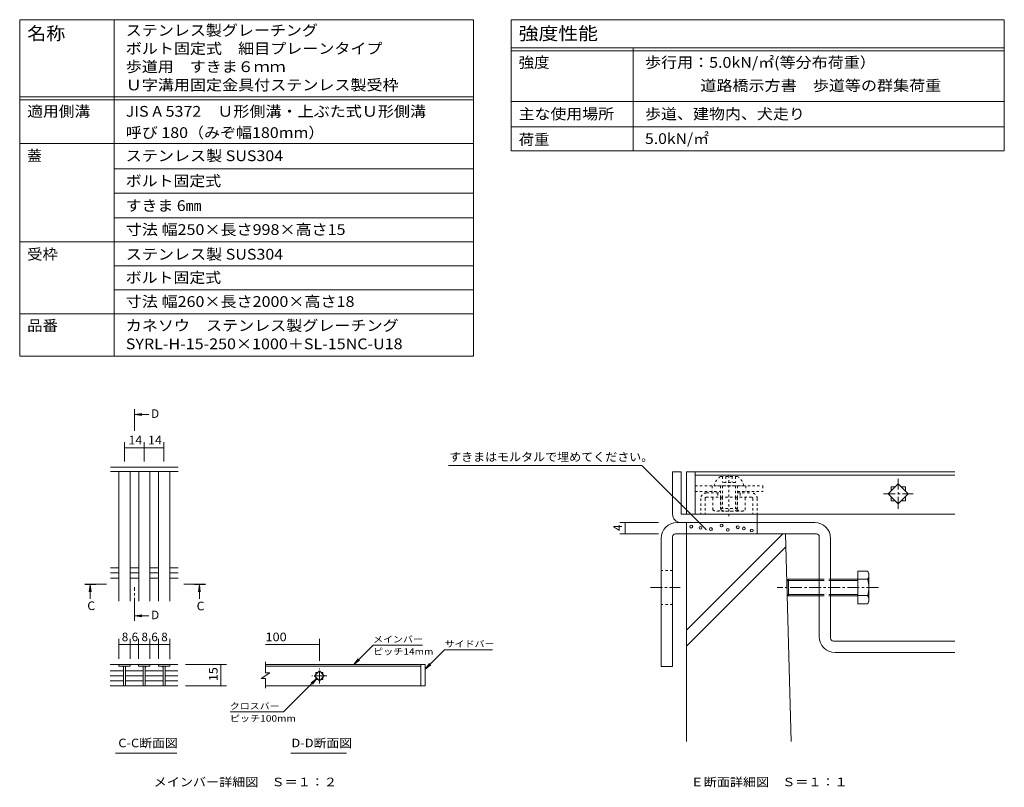
# Model space of a CAD drawing. Units: millimetres. Extents: x -1738 to 1915, y -1372 to 1330.
# Drawn here: x 170 to 1915, y -30 to 1330 of the extents above; entities that cross this region are included whole.
import ezdxf

# ---------------------------------------------------------------- set-up
doc = ezdxf.new("R2010")
doc.units = ezdxf.units.MM
doc.header["$LTSCALE"] = 5
for name, pattern in [('JWW_CENTER1', [6.773333, 4.233333, -0.846667, 0.846667, -0.846667]), ('JWW_DASHED1', [1.693333, 0.846667, -0.846667]), ('JWW_DASHED2', [3.386667, 1.693333, -1.693333])]:
    doc.linetypes.add(name, pattern=pattern)
for name, color, linetype in [('D-4', 7, 'Continuous'), ('D-5', 7, 'Continuous'), ('D-A', 7, 'Continuous'), ('F-1ﾚｲﾔ', 7, 'Continuous'), ('F-2ﾚｲﾔ', 7, 'Continuous'), ('F-4ﾚｲﾔ', 7, 'Continuous'), ('F-5ﾚｲﾔ', 7, 'Continuous'), ('F-6ﾚｲﾔ', 7, 'Continuous'), ('F-7ﾚｲﾔ', 7, 'Continuous'), ('F-8ﾚｲﾔ', 7, 'Continuous'), ('F-Aﾚｲﾔ', 7, 'Continuous'), ('F-Eﾚｲﾔ', 7, 'Continuous'), ('F-Fﾚｲﾔ', 7, 'Continuous')]:
    doc.layers.add(name, color=color, linetype=linetype)
doc.styles.add('ＭＳ ゴシック', font='txt', dxfattribs={"height": 1})

msp = doc.modelspace()

# ---------------------------------------------------------------- linework, layer by layer
at = {"layer": 'D-4', "color": 7, "linetype": 'Continuous', "lineweight": 9}
for p, q in [((355.8, 581.2), (355.8, 546.8)), ((390.5, 581.2), (390.5, 546.8)), ((425.3, 581.2), (425.3, 546.8)), ((355.8, 571.2), (390.5, 571.2)), ((390.5, 571.2), (425.3, 571.2)), ((345.8, 232.5), (345.8, 197.1)), ((365.8, 232.5), (365.8, 197.1)), ((380.7, 232.5), (380.7, 197.1)), ((400.7, 232.5), (400.7, 197.1)), ((415.7, 232.5), (415.7, 197.1)), ((435.7, 232.5), (435.7, 196.6)), ((700.9, 232.5), (700.9, 193.4)), ((345.8, 222.5), (365.8, 222.5)), ((365.8, 222.5), (380.7, 222.5)), ((380.7, 222.5), (400.7, 222.5)), ((400.7, 222.5), (415.7, 222.5)), ((415.7, 222.5), (435.7, 222.5)), ((605.5, 222.5), (700.9, 222.5)), ((761.9, 187.1), (796.4, 221.6)), ((883.7, 221.6), (796.4, 221.6)), ((888.4, 178.9), (922.9, 213.3)), ((922.9, 213.3), (1007.9, 213.3)), ((761.9, 187.1), (769.5, 197)), ((761.9, 187.1), (771.8, 194.7)), ((536.5, 187.1), (464, 187.1)), ((526.5, 187.1), (526.5, 149.6)), ((888.4, 178.9), (896, 188.8)), ((888.4, 178.9), (898.3, 186.5)), ((696.5, 162.5), (637.1, 103.1)), ((696.5, 162.5), (686.6, 154.9)), ((696.5, 162.5), (688.9, 152.5)), ((536.5, 149.6), (464, 149.6)), ((543.1, 103.1), (637.1, 103.1))]:
    msp.add_line(p, q, dxfattribs=at)
at = {"layer": 'D-4', "color": 7, "linetype": 'Continuous', "lineweight": 9, "const_width": 1}
for points in [[(356.3, 571.2, 0.414214), (355.8, 571.7, 0.414214), (355.3, 571.2, 0.414214), (355.8, 570.7, 0.414214)], [(391, 571.2, 0.414214), (390.5, 571.7, 0.414214), (390, 571.2, 0.414214), (390.5, 570.7, 0.414214)], [(425.8, 571.2, 0.414214), (425.3, 571.7, 0.414214), (424.8, 571.2, 0.414214), (425.3, 570.7, 0.414214)], [(346.3, 222.5, 0.414214), (345.8, 223, 0.414214), (345.3, 222.5, 0.414214), (345.8, 222, 0.414214)], [(366.3, 222.5, 0.414214), (365.8, 223, 0.414214), (365.3, 222.5, 0.414214), (365.8, 222, 0.414214)], [(381.2, 222.5, 0.414214), (380.7, 223, 0.414214), (380.2, 222.5, 0.414214), (380.7, 222, 0.414214)], [(401.2, 222.5, 0.414214), (400.7, 223, 0.414214), (400.2, 222.5, 0.414214), (400.7, 222, 0.414214)], [(416.2, 222.5, 0.414214), (415.7, 223, 0.414214), (415.2, 222.5, 0.414214), (415.7, 222, 0.414214)], [(436.2, 222.5, 0.414214), (435.7, 223, 0.414214), (435.2, 222.5, 0.414214), (435.7, 222, 0.414214)], [(701.4, 222.5, 0.414214), (700.9, 223, 0.414214), (700.4, 222.5, 0.414214), (700.9, 222, 0.414214)], [(527, 187.1, 0.414214), (526.5, 187.6, 0.414214), (526, 187.1, 0.414214), (526.5, 186.6, 0.414214)], [(527, 149.6, 0.414214), (526.5, 150.1, 0.414214), (526, 149.6, 0.414214), (526.5, 149.1, 0.414214)]]:
    msp.add_lwpolyline(points, format="xyb", close=True, dxfattribs=at)
at = {"layer": 'D-5', "color": 4, "linetype": 'Continuous', "lineweight": 9}
for p, q in [((374.2, 630.2), (386.6, 631.9)), ((374.2, 630.2), (398.8, 630.2)), ((374.2, 630.2), (386.6, 628.6)), ((294.6, 328.3), (293, 316)), ((294.6, 328.3), (294.6, 303.7)), ((294.6, 328.3), (296.3, 316)), ((488.4, 328.3), (486.7, 316)), ((488.4, 328.3), (488.4, 303.7)), ((488.4, 328.3), (490, 316)), ((374.2, 273.5), (386.6, 275.1)), ((374.2, 273.5), (398.8, 273.5)), ((374.2, 273.5), (386.6, 271.8))]:
    msp.add_line(p, q, dxfattribs=at)
at = {"layer": 'D-5', "color": 4, "linetype": 'JWW_CENTER1', "lineweight": 9}
for p, q in [((373.2, 619.7), (373.2, 601.1)), ((305.1, 329.3), (323.7, 329.3)), ((373.2, 284), (373.2, 324.4)), ((479.3, 329.3), (460.8, 329.3))]:
    msp.add_line(p, q, dxfattribs=at)
at = {"layer": 'D-5', "color": 7, "linetype": 'Continuous', "lineweight": 9}
for p, q in [((339.6, 30.2), (448.6, 30.2)), ((650.2, 30.2), (748.7, 30.2))]:
    msp.add_line(p, q, dxfattribs=at)
at = {"layer": 'D-5', "color": 4, "linetype": 'Continuous', "lineweight": 9}
for points in [[(374.2, 619.7), (374.2, 639.7), (372.2, 619.7), (372.2, 639.7)], [(305.1, 328.3), (285.1, 328.3), (305.1, 330.3), (285.1, 330.3)], [(479.3, 330.3), (499.3, 330.3), (479.3, 328.3), (499.3, 328.3)], [(374.2, 284), (374.2, 264), (372.2, 284), (372.2, 264)]]:
    msp.add_solid(points, dxfattribs=at)
at = {"layer": 'D-A', "color": 3, "linetype": 'Continuous', "lineweight": 9}
for p, q in [((450.8, 536.8), (330.8, 536.8)), ((450.8, 529.3), (330.8, 529.3)), ((345.8, 299.3), (345.8, 529.3)), ((365.8, 299.3), (365.8, 529.3)), ((380.8, 299.3), (380.8, 529.3)), ((400.8, 299.3), (400.8, 529.3)), ((415.8, 299.3), (415.8, 529.3)), ((435.8, 299.3), (435.8, 529.3)), ((330.8, 358.2), (345.8, 358.2)), ((330.8, 349.3), (345.8, 349.3)), ((365.8, 358.2), (380.8, 358.2)), ((365.8, 349.3), (380.8, 349.3)), ((400.8, 358.2), (415.8, 358.2)), ((400.8, 349.3), (415.8, 349.3)), ((435.8, 358.2), (450.8, 358.2)), ((435.8, 349.3), (450.8, 349.3)), ((330.8, 340.4), (345.8, 340.4)), ((365.8, 340.4), (380.8, 340.4)), ((400.8, 340.4), (415.8, 340.4)), ((435.8, 340.4), (450.8, 340.4)), ((330.3, 187.1), (380.7, 187.1)), ((330.3, 175.7), (354, 175.7)), ((345.8, 187.1), (345.8, 184.1)), ((345.8, 184.1), (365.8, 184.1)), ((354, 184.1), (354, 149.7)), ((357.5, 184.1), (357.5, 149.7)), ((357.8, 175.7), (389, 175.7)), ((365.8, 184.1), (365.8, 187.1)), ((400.7, 187.1), (380.7, 187.1)), ((380.7, 187.1), (380.7, 184.1)), ((380.7, 184.1), (400.7, 184.1)), ((389, 184.1), (389, 149.7)), ((392.5, 184.1), (392.5, 149.7)), ((392.5, 175.7), (423.9, 175.7)), ((400.7, 187.1), (415.7, 187.1)), ((400.7, 187.1), (400.7, 184.1)), ((450.2, 187.1), (415.7, 187.1)), ((415.7, 184.1), (415.7, 187.1)), ((435.7, 184.1), (415.7, 184.1)), ((423.9, 184.1), (423.9, 149.7)), ((427.4, 184.1), (427.4, 149.7)), ((427.4, 175.7), (450.2, 175.7)), ((435.7, 187.1), (435.7, 184.1)), ((605.5, 172.2), (605.5, 191.8)), ((888.4, 187.1), (605.5, 187.1)), ((605.5, 184.1), (880.9, 184.1)), ((692.1, 166.9), (700.9, 175.7)), ((700.9, 175.7), (709.7, 166.9)), ((880.9, 187.1), (880.9, 149.6)), ((888.4, 187.1), (888.4, 149.6)), ((330.3, 166.9), (354, 166.9)), ((330.3, 158), (354, 158)), ((357.8, 166.9), (389, 166.9)), ((357.8, 158), (389, 158)), ((392.5, 166.9), (423.9, 166.9)), ((392.5, 158), (423.9, 158)), ((427.4, 166.9), (450.2, 166.9)), ((427.4, 158), (450.2, 158)), ((613, 172.2), (598, 162.2)), ((605.5, 162.2), (598, 162.2)), ((613, 172.2), (605.5, 172.2)), ((605.5, 145), (605.5, 162.2)), ((700.9, 158), (692.1, 166.9)), ((694.7, 173.1), (698.3, 173.1)), ((694.7, 173.1), (694.7, 169.5)), ((694.7, 164.3), (694.7, 160.6)), ((694.7, 160.6), (698.3, 160.6)), ((709.7, 166.9), (700.9, 158)), ((703.5, 173.1), (707.2, 173.1)), ((703.5, 160.6), (707.2, 160.6)), ((707.2, 173.1), (707.2, 169.5)), ((707.2, 164.3), (707.2, 160.6)), ((330.3, 149.6), (450.2, 149.6)), ((888.4, 149.6), (605.5, 149.6))]:
    msp.add_line(p, q, dxfattribs=at)
at = {"layer": 'D-A', "color": 3, "linetype": 'JWW_CENTER1', "lineweight": 9}
for p, q in [((700.9, 153.6), (700.9, 180.1)), ((714.2, 166.9), (687.6, 166.9))]:
    msp.add_line(p, q, dxfattribs=at)
at = {"layer": 'D-A', "color": 3, "linetype": 'Continuous', "lineweight": 9}
for centre, start, end in [((351.5, 181.6), 0, 90), ((360, 181.6), 90, 180), ((386.5, 181.6), 0, 90), ((395, 181.6), 90, 180), ((421.4, 181.6), 0, 90), ((429.9, 181.6), 90, 180)]:
    msp.add_arc(centre, 2.5, start, end, dxfattribs=at)
at = {"layer": 'F-1ﾚｲﾔ', "color": 2, "linetype": 'Continuous', "lineweight": 9}
for p, q in [((1326.7, 453.6), (1326.7, 528.6)), ((1341.7, 528.6), (1326.7, 528.6)), ((1341.7, 528.6), (1341.7, 453.6)), ((1341.7, 453.6), (1476.7, 453.6)), ((1476.7, 438.6), (1476.7, 453.6)), ((1346.7, 438.6), (1341.7, 438.6))]:
    msp.add_line(p, q, dxfattribs=at)
msp.add_arc((1341.7, 453.6), 15, 180, 270, dxfattribs=at)
at = {"layer": 'F-2ﾚｲﾔ', "color": 3, "linetype": 'Continuous', "lineweight": 9}
for p, q in [((1351.7, 528.6), (1351.7, 453.6)), ((1366.7, 528.6), (1351.7, 528.6)), ((1366.7, 528.6), (1366.7, 453.6)), ((1366.7, 528.6), (1826.7, 528.6)), ((1366.7, 522.6), (1826.7, 522.6)), ((1726.7, 507.3), (1709, 489.6)), ((1744.4, 489.6), (1726.7, 507.3)), ((1709, 489.6), (1726.7, 472)), ((1721.5, 502.1), (1714.2, 502.1)), ((1714.2, 502.1), (1714.2, 494.8)), ((1726.7, 472), (1744.4, 489.6)), ((1739.2, 502.1), (1731.9, 502.1)), ((1739.2, 502.1), (1739.2, 494.8)), ((1714.2, 484.5), (1714.2, 477.1)), ((1721.5, 477.1), (1714.2, 477.1)), ((1739.2, 477.1), (1731.9, 477.1)), ((1739.2, 484.5), (1739.2, 477.1)), ((1351.7, 453.6), (1366.7, 453.6)), ((1366.7, 453.6), (1826.7, 453.6))]:
    msp.add_line(p, q, dxfattribs=at)
at = {"layer": 'F-2ﾚｲﾔ', "color": 3, "linetype": 'JWW_CENTER1', "lineweight": 9}
for p, q in [((1726.7, 463.1), (1726.7, 516.2)), ((1700.2, 489.6), (1753.2, 489.6))]:
    msp.add_line(p, q, dxfattribs=at)
at = {"layer": 'F-4ﾚｲﾔ', "color": 7, "linetype": 'Continuous', "lineweight": 9}
for p, q in [((1233, 438.6), (1301.9, 438.6)), ((1243, 418.6), (1243, 438.6)), ((1233, 418.6), (1301.9, 418.6))]:
    msp.add_line(p, q, dxfattribs=at)
at = {"layer": 'F-4ﾚｲﾔ', "color": 7, "linetype": 'Continuous', "lineweight": 9, "const_width": 1}
for points in [[(1243.5, 438.6, 0.414214), (1243, 439.1, 0.414214), (1242.5, 438.6, 0.414214), (1243, 438.1, 0.414214)], [(1243.5, 418.6, 0.414214), (1243, 419.1, 0.414214), (1242.5, 418.6, 0.414214), (1243, 418.1, 0.414214)]]:
    msp.add_lwpolyline(points, format="xyb", close=True, dxfattribs=at)
at = {"layer": 'F-5ﾚｲﾔ', "color": 7, "linetype": 'Continuous', "lineweight": 9}
for p, q in [((1040.8, 1184.6), (1914.5, 1184.6)), ((169.9, 935.9), (974.3, 935.9)), ((1272.3, 539.8), (929.6, 539.8)), ((1386, 426.1), (1272.3, 539.8))]:
    msp.add_line(p, q, dxfattribs=at)
at = {"layer": 'F-5ﾚｲﾔ', "color": 6, "linetype": 'JWW_DASHED1', "lineweight": 9}
for p, q in [((1386.7, 491.1), (1411.7, 491.1)), ((1406.7, 491.1), (1406.7, 483.6)), ((1441.7, 491.1), (1466.7, 491.1)), ((1446.7, 491.1), (1446.7, 483.6)), ((1376.7, 481.1), (1376.7, 453.6)), ((1384.2, 481.1), (1384.2, 453.6)), ((1466.7, 483.6), (1386.7, 483.6)), ((1469.2, 481.1), (1469.2, 453.6)), ((1476.7, 481.1), (1476.7, 453.6))]:
    msp.add_line(p, q, dxfattribs=at)
at = {"layer": 'F-5ﾚｲﾔ', "color": 7, "linetype": 'Continuous', "lineweight": 9, "const_width": 1}
msp.add_lwpolyline([(1386.5, 426.1, 0.414214), (1386, 426.6, 0.414214), (1385.5, 426.1, 0.414214), (1386, 425.6, 0.414214)], format="xyb", close=True, dxfattribs=at)
at = {"layer": 'F-5ﾚｲﾔ', "color": 6, "linetype": 'JWW_DASHED1', "lineweight": 9}
for centre, radius, start, end in [((1386.7, 481.1), 10, 90, 180), ((1466.7, 481.1), 10, 0, 90), ((1386.7, 481.1), 2.5, 90, 180), ((1466.7, 481.1), 2.5, 0, 90)]:
    msp.add_arc(centre, radius, start, end, dxfattribs=at)
at = {"layer": 'F-6ﾚｲﾔ', "color": 6, "linetype": 'Continuous', "lineweight": 9}
for p, q in [((1351.7, 418.6), (1526.7, 418.6)), ((1351.7, 248.2), (1522.1, 418.6)), ((1351.7, 418.6), (1351.7, 50.7)), ((1536.9, 50.7), (1526.7, 418.6)), ((1351.7, 219.9), (1527.3, 395.6))]:
    msp.add_line(p, q, dxfattribs=at)
at = {"layer": 'F-7ﾚｲﾔ', "color": 7, "linetype": 'JWW_DASHED1', "lineweight": 9}
for p, q in [((1366.7, 493.6), (1366.7, 503.6)), ((1366.7, 503.6), (1486.7, 503.6)), ((1366.7, 493.6), (1411.7, 493.6)), ((1396.7, 503.6), (1396.7, 493.6)), ((1441.7, 493.6), (1486.7, 493.6)), ((1456.7, 503.6), (1456.7, 493.6)), ((1486.7, 503.6), (1486.7, 493.6))]:
    msp.add_line(p, q, dxfattribs=at)
at = {"layer": 'F-8ﾚｲﾔ', "color": 3, "linetype": 'Continuous', "lineweight": 9}
for p, q in [((1578.7, 438.6), (1334.7, 438.6)), ((1351.7, 418.6), (1351.7, 438.6)), ((1476.7, 438.6), (1476.7, 418.6)), ((1306.7, 410.6), (1306.7, 183.6)), ((1326.7, 413.6), (1326.7, 183.6)), ((1581.7, 418.6), (1331.7, 418.6)), ((1586.7, 236.6), (1586.7, 413.6)), ((1606.7, 233.6), (1606.7, 410.6)), ((1611.7, 228.6), (1826.7, 228.6)), ((1614.7, 208.6), (1826.7, 208.6)), ((1306.7, 183.6), (1326.7, 183.6))]:
    msp.add_line(p, q, dxfattribs=at)
at = {"layer": 'F-8ﾚｲﾔ', "color": 3, "linetype": 'JWW_DASHED1', "lineweight": 9}
for p, q in [((1326.7, 353.6), (1306.7, 353.6)), ((1326.7, 293.6), (1306.7, 293.6))]:
    msp.add_line(p, q, dxfattribs=at)
at = {"layer": 'F-8ﾚｲﾔ', "color": 3, "linetype": 'JWW_CENTER1', "lineweight": 9}
msp.add_line((1287.6, 323.6), (1340.1, 323.6), dxfattribs=at)
at = {"layer": 'F-8ﾚｲﾔ', "color": 3, "linetype": 'Continuous', "lineweight": 9}
for centre, radius, start, end in [((1334.7, 410.6), 28, 90, 180), ((1578.7, 410.6), 28, 0, 90), ((1331.7, 413.6), 5, 90, 180), ((1581.7, 413.6), 5, 0, 90), ((1614.7, 236.6), 28, 180, 270), ((1611.7, 233.6), 5, 180, 270)]:
    msp.add_arc(centre, radius, start, end, dxfattribs=at)
at = {"layer": 'F-Aﾚｲﾔ', "color": 2, "linetype": 'JWW_DASHED1', "lineweight": 9}
for p, q in [((1441.7, 520.1), (1411.7, 520.1)), ((1415.1, 520.1), (1415.1, 509.7)), ((1438.2, 509.7), (1415.1, 509.7)), ((1420.9, 520.1), (1420.9, 509.7)), ((1426.7, 522), (1426.7, 448.8)), ((1432.5, 520.1), (1432.5, 509.7)), ((1438.2, 520.1), (1438.2, 509.7)), ((1452.9, 503.6), (1400.4, 503.6)), ((1411.7, 503.6), (1411.7, 483.6)), ((1415.2, 503.6), (1415.2, 483.6)), ((1438.2, 503.6), (1438.2, 483.6)), ((1441.7, 503.6), (1441.7, 483.6)), ((1397.9, 461.1), (1397.9, 483.6)), ((1411.7, 483.6), (1411.7, 463.6)), ((1412.4, 461.1), (1412.4, 483.6)), ((1415.2, 483.6), (1415.2, 463.6)), ((1438.2, 483.6), (1438.2, 463.6)), ((1441, 461.1), (1441, 483.6)), ((1441.7, 483.6), (1441.7, 463.6)), ((1455.4, 461.1), (1455.4, 483.6)), ((1405.2, 458.6), (1448.2, 458.6)), ((1441.7, 463.6), (1411.7, 463.6))]:
    msp.add_line(p, q, dxfattribs=at)
at = {"layer": 'F-Aﾚｲﾔ', "color": 2, "linetype": 'Continuous', "lineweight": 9}
for p, q in [((1654.7, 352.5), (1654.7, 294.8)), ((1672.4, 352.5), (1654.7, 352.5)), ((1672.4, 352.5), (1674.7, 348.6)), ((1529.7, 335.9), (1532.4, 338.6)), ((1529.7, 311.4), (1529.7, 335.9)), ((1586.7, 335.9), (1529.7, 335.9)), ((1532.4, 338.6), (1532.4, 308.6)), ((1586.7, 338.6), (1532.4, 338.6)), ((1654.7, 338.6), (1606.7, 338.6)), ((1654.7, 335.9), (1606.7, 335.9)), ((1672.4, 338.1), (1654.7, 338.1)), ((1674.7, 298.6), (1674.7, 348.6)), ((1529.7, 311.4), (1532.4, 308.6)), ((1586.7, 311.4), (1529.7, 311.4)), ((1586.7, 308.6), (1532.4, 308.6)), ((1654.7, 311.4), (1606.7, 311.4)), ((1654.7, 308.6), (1606.7, 308.6)), ((1672.4, 309.2), (1654.7, 309.2)), ((1674.7, 298.6), (1672.4, 294.8)), ((1672.4, 294.8), (1654.7, 294.8))]:
    msp.add_line(p, q, dxfattribs=at)
at = {"layer": 'F-Aﾚｲﾔ', "color": 2, "linetype": 'JWW_DASHED2', "lineweight": 9}
for p, q in [((1586.7, 338.6), (1606.7, 338.6)), ((1586.7, 335.9), (1606.7, 335.9)), ((1586.7, 311.4), (1606.7, 311.4)), ((1586.7, 308.6), (1606.7, 308.6))]:
    msp.add_line(p, q, dxfattribs=at)
at = {"layer": 'F-Aﾚｲﾔ', "color": 2, "linetype": 'JWW_CENTER1', "lineweight": 9}
msp.add_line((1691.5, 323.6), (1512, 323.6), dxfattribs=at)
at = {"layer": 'F-Aﾚｲﾔ', "color": 2, "linetype": 'JWW_DASHED1', "lineweight": 9}
for centre, radius, start, end in [((1425, 499), 25, 122.1721, 169.2542), ((1428.4, 499), 25, 10.7458, 57.8279), ((1405.2, 470.5), 11.8, 232.4428, 307.5572), ((1426.7, 501.6), 43, 250.548, 289.452), ((1448.2, 470.5), 11.8, 232.4428, 307.5572)]:
    msp.add_arc(centre, radius, start, end, dxfattribs=at)
at = {"layer": 'F-Aﾚｲﾔ', "color": 2, "linetype": 'Continuous', "lineweight": 9}
for centre, radius, start, end in [((1657.7, 344), 17, 4.3842, 30), ((1660.4, 345.7), 14.2, 327.4244, 358.1913), ((1626.9, 323.6), 47.8, 342.412, 17.588), ((1660.4, 301.5), 14.2, 1.8087, 32.5755), ((1657.7, 303.3), 17, 330, 355.6157)]:
    msp.add_arc(centre, radius, start, end, dxfattribs=at)
at = {"layer": 'F-Eﾚｲﾔ', "color": 7, "linetype": 'Continuous', "lineweight": 9}
for centre in [(1359.9, 431.4), (1376.3, 429.3), (1394.7, 427.1), (1413.6, 433.4), (1424.6, 425.9), (1442.2, 430.3), (1452.9, 428.4), (1467, 424.6)]:
    msp.add_circle(centre, 2.5, dxfattribs=at)
at = {"layer": 'F-Fﾚｲﾔ', "color": 7, "linetype": 'Continuous', "lineweight": 9}
for p, q in [((169.9, 1329.6), (974.3, 1329.6)), ((169.9, 1329.6), (169.9, 733.4)), ((337.2, 1329.6), (337.2, 733.4)), ((974.3, 1329.6), (974.3, 733.4)), ((1040.8, 1329.6), (1914.5, 1329.6)), ((1040.8, 1329.6), (1040.8, 1097.1)), ((1914.5, 1329.6), (1914.5, 1097.1)), ((1040.8, 1279.6), (1914.5, 1279.6)), ((1040.8, 1274.6), (1914.5, 1274.6)), ((1257.2, 1279.6), (1257.2, 1097.1)), ((169.9, 1192.9), (974.3, 1192.9)), ((169.9, 1187.9), (974.3, 1187.9)), ((1040.8, 1184.6), (1914.5, 1184.6)), ((1040.8, 1139.6), (1914.5, 1139.6)), ((169.9, 1110.4), (974.3, 1110.4)), ((1040.8, 1097.1), (1914.5, 1097.1)), ((337.2, 1065.4), (974.3, 1065.4)), ((337.2, 1022.2), (974.3, 1022.2)), ((337.2, 978.4), (974.3, 978.4)), ((337.2, 893.4), (974.3, 893.4)), ((337.2, 850.9), (974.3, 850.9)), ((169.9, 808.4), (974.3, 808.4)), ((169.9, 733.4), (974.3, 733.4))]:
    msp.add_line(p, q, dxfattribs=at)

# ---------------------------------------------------------------- texts
at = {"layer": 'D-4', "color": 2, "linetype": 'Continuous', "lineweight": 211, "style": 'ＭＳ ゴシック'}
for s, width, p in [('14', 1.0625, (362.5, 577.1)), ('14', 1.0625, (397.3, 577.1)), ('100', 1.083333, (605.5, 228.4))]:
    msp.add_text(s, height=15.24, dxfattribs=dict(at, width=width)).set_placement(p)
for s, p in [('8', (350.8, 228.4)), ('6', (368.3, 228.4)), ('8', (385.7, 228.4)), ('6', (403.2, 228.4)), ('8', (420.7, 228.4))]:
    msp.add_text(s, height=15.2, dxfattribs=at).set_placement(p)
at = {"layer": 'D-4', "color": 2, "linetype": 'Continuous', "lineweight": 211, "style": 'ＭＳ ゴシック', "width": 1.0625}
msp.add_text('15', height=15.24, rotation=90, dxfattribs=at).set_placement((520.6, 157.8))
at = {"layer": 'D-5', "color": 2, "linetype": 'Continuous', "lineweight": 9, "style": 'ＭＳ ゴシック'}
for p in [(402.7, 624.1), (402.7, 267.4)]:
    msp.add_text('D', height=15.2, dxfattribs=at).set_placement(p)
for s, width, p in [('C^J', 1.0625, (289.6, 283.6)), ('C^J', 1.0625, (483.4, 283.2)), ('C-C断面図', 1.097222, (344.7, 40.5)), ('D-D断面図', 1.097222, (651.3, 40.5)), ('メインバー詳細図\u3000Ｓ＝１：２', 1.116071, (407.3, -28.6))]:
    msp.add_text(s, height=15.24, dxfattribs=dict(at, width=width)).set_placement(p)
at = {"layer": 'D-5', "color": 7, "linetype": 'Continuous', "lineweight": 9, "style": 'ＭＳ ゴシック'}
for s, width, p in [('メインバー', 1.133333, (796, 226.2)), ('サイドバー', 1.133333, (922.9, 218)), ('ピッチ14mm', 1.15, (796, 204.5)), ('クロスバー', 1.133333, (542.2, 107.7)), ('ピッチ100mm', 1.151515, (542.2, 86))]:
    msp.add_text(s, height=11.43, dxfattribs=dict(at, width=width)).set_placement(p)
at = {"layer": 'F-4ﾚｲﾔ', "color": 2, "linetype": 'Continuous', "lineweight": 211, "style": 'ＭＳ ゴシック'}
msp.add_text('4', height=15.2, rotation=90, dxfattribs=at).set_placement((1237.2, 423.6))
at = {"layer": 'F-5ﾚｲﾔ', "color": 2, "linetype": 'Continuous', "lineweight": 9, "style": 'ＭＳ ゴシック'}
for s, width, p in [('すきまはモルタルで埋めてください。', 1.023529, (930.7, 547.3)), ('Ｅ断面詳細図\u3000Ｓ＝１：１', 1.114583, (1358.8, -28.6))]:
    msp.add_text(s, height=15.24, dxfattribs=dict(at, width=width)).set_placement(p)
at = {"layer": 'F-Fﾚｲﾔ', "color": 3, "linetype": 'Continuous', "lineweight": 9, "style": 'ＭＳ ゴシック'}
for s, height, width, p in [('名称', 22.86, 1.083333, (183.2, 1293.8)), ('ステンレス製グレーチング', 19.05, 1.091667, (357.9, 1301.2)), ('強度性能', 22.86, 1.125, (1054.1, 1293.8)), ('ボルト固定式\u3000細目プレーンタイプ', 19.05, 1.09375, (357.9, 1269)), ('歩道用\u3000すきま６ｍｍ', 19.05, 1.09, (357.9, 1236.8)), ('強度', 19.05, 1.05, (1054.1, 1244.4)), ('歩行用：5.0kN/㎡(等分布荷重）', 19.05, 1.093103, (1277.9, 1244.4)), ('Ｕ字溝用固定金具付ステンレス製受枠', 19.05, 1.094118, (357.9, 1204.4)), ('\u3000 \u3000 \u3000道路橋示方書\u3000歩道等の群集荷重', 19.05, 1.094737, (1277.9, 1203.4)), ('適用側溝', 19.05, 1.075, (183.2, 1157.7)), ('JIS A 5372\u3000Ｕ形側溝・上ぶた式Ｕ形側溝', 19.05, 1.094737, (357.9, 1157.7)), ('主な使用場所', 19.05, 1.083333, (1054.1, 1153.1)), ('歩道、建物内、犬走り', 19.05, 1.09, (1277.9, 1153.1)), ('呼び 180（みぞ幅180mm）', 19.05, 1.091304, (357.9, 1120)), ('荷重', 19.05, 1.05, (1054.1, 1107.7)), ('5.0kN/㎡', 19.05, 1.075, (1277.9, 1109.4)), ('ステンレス製 SUS304', 19.05, 1.094737, (357.9, 1079)), ('ボルト固定式', 19.05, 1.083333, (357.9, 1034.5)), ('すきま 6㎜', 19.05, 1.08, (357.9, 990.7)), ('寸法 幅250×長さ998×高さ15', 19.05, 1.096296, (357.9, 948.2)), ('受枠', 19.05, 1.05, (183.2, 904.5)), ('ステンレス製 SUS304', 19.05, 1.094737, (357.9, 904.5)), ('ボルト固定式', 19.05, 1.083333, (357.9, 863.2)), ('寸法 幅260×長さ2000×高さ18', 19.05, 1.096429, (357.9, 820.7)), ('品番', 19.05, 1.05, (183.2, 778.2)), ('カネソウ\u3000ステンレス製グレーチング', 19.05, 1.094118, (357.9, 778.2)), ('SYRL-H-15-250×1000＋SL-15NC-U18', 19.05, 1.096875, (357.9, 745.7))]:
    msp.add_text(s, height=height, dxfattribs=dict(at, width=width)).set_placement(p)
msp.add_text('蓋', height=19.1, dxfattribs=at).set_placement((183.2, 1079))

doc.saveas('drawing.dxf')
